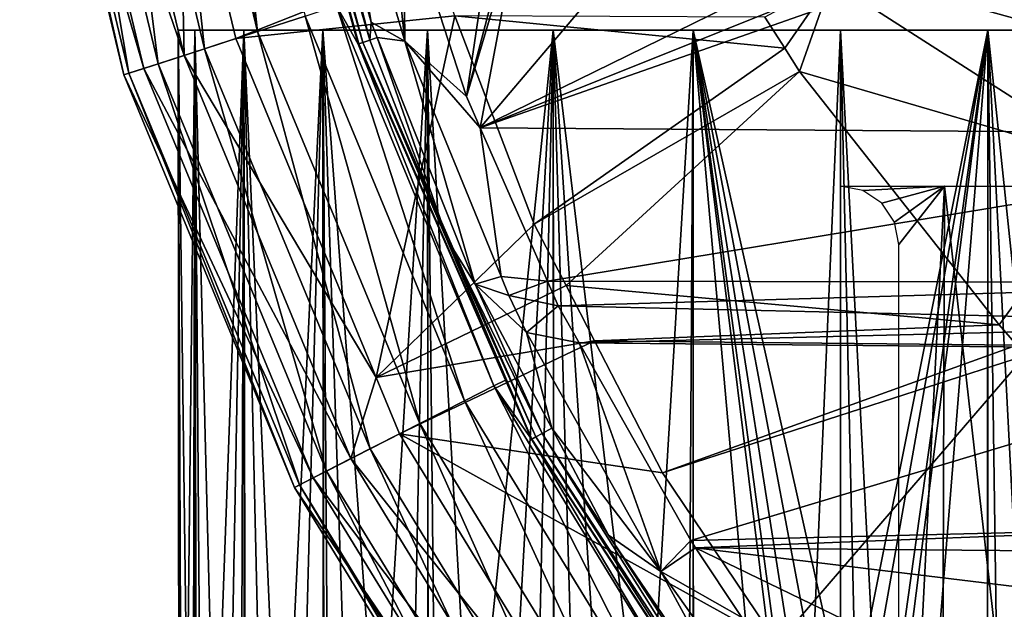
# Model space of a CAD drawing. Units: metres. Extents: x -0.056 to 0.136, y -0.208 to 0.091.
# Drawn here: x -0.021 to 0.004, y -0.036 to -0.021 of the extents above; entities that cross this region are included whole.
import ezdxf

# ---------------------------------------------------------------- set-up
doc = ezdxf.new("R2010")
doc.units = ezdxf.units.M
for name, color, linetype in [('Object_05', 8, 'CONTINUOUS'), ('Object_06', 8, 'CONTINUOUS'), ('Object_09', 8, 'CONTINUOUS')]:
    doc.layers.add(name, color=color, linetype=linetype)

msp = doc.modelspace()

# ---------------------------------------------------------------- linework, layer by layer
at = {"layer": 'Object_05'}
for points in [[(-0.015973, -0.0214, 0.48093), (-0.016574, -0.0214, 0.476217), (-0.017, -0.0214, 0.48)], [(-0.015973, -0.0214, 0.48093), (-0.017, -0.0214, 0.48), (-0.015328, -0.0214, 0.484589)], [(-0.015328, -0.0214, 0.484589), (-0.017, -0.0214, 0.48), (-0.016574, -0.0214, 0.483783)], [(-0.016954, -0.0499, 0.480002), (-0.016981, -0.0499, 0.480807), (-0.017, -0.0214, 0.48)], [(-0.017, -0.0214, 0.48), (-0.016981, -0.0499, 0.480807), (-0.016631, -0.0499, 0.483521)], [(-0.017, -0.0214, 0.48), (-0.016631, -0.0499, 0.483521), (-0.016574, -0.0214, 0.483783)], [(-0.016954, -0.0499, 0.480002), (-0.017, -0.0214, 0.48), (-0.01689, -0.0499, 0.478073)], [(-0.01689, -0.0499, 0.478073), (-0.017, -0.0214, 0.48), (-0.016574, -0.0214, 0.476217)], [(-0.01689, -0.0499, 0.478073), (-0.016574, -0.0214, 0.476217), (-0.016527, -0.0499, 0.476226)], [(-0.016574, -0.0214, 0.483783), (-0.016631, -0.0499, 0.483521), (-0.016555, -0.0499, 0.483777)], [(-0.015757, -0.0214, 0.477222), (-0.015316, -0.0214, 0.472624), (-0.016574, -0.0214, 0.476217)], [(-0.015757, -0.0214, 0.477222), (-0.016574, -0.0214, 0.476217), (-0.015973, -0.0214, 0.48093)], [(-0.015328, -0.0214, 0.484589), (-0.016574, -0.0214, 0.483783), (-0.013856, -0.0214, 0.488)], [(-0.013856, -0.0214, 0.488), (-0.016574, -0.0214, 0.483783), (-0.015316, -0.0214, 0.487376)], [(-0.016574, -0.0214, 0.483783), (-0.015851, -0.0499, 0.486143), (-0.015316, -0.0214, 0.487376)], [(-0.016574, -0.0214, 0.483783), (-0.016555, -0.0499, 0.483777), (-0.015851, -0.0499, 0.486143)], [(-0.016527, -0.0499, 0.476226), (-0.016574, -0.0214, 0.476217), (-0.016363, -0.0499, 0.475388)], [(-0.016363, -0.0499, 0.475388), (-0.016574, -0.0214, 0.476217), (-0.015316, -0.0214, 0.472624)], [(-0.016363, -0.0499, 0.475388), (-0.015316, -0.0214, 0.472624), (-0.015411, -0.0499, 0.472823)], [(-0.015316, -0.0214, 0.487376), (-0.015851, -0.0499, 0.486143), (-0.015267, -0.0499, 0.487352)], [(-0.014691, -0.0214, 0.473663), (-0.015316, -0.0214, 0.472624), (-0.015757, -0.0214, 0.477222)], [(-0.015316, -0.0214, 0.472624), (-0.015302, -0.0499, 0.472632), (-0.015411, -0.0499, 0.472823)], [(-0.014691, -0.0214, 0.473663), (-0.013291, -0.0214, 0.469401), (-0.015316, -0.0214, 0.472624)], [(-0.013856, -0.0214, 0.488), (-0.015316, -0.0214, 0.487376), (-0.011638, -0.0214, 0.49098)], [(-0.011638, -0.0214, 0.49098), (-0.015316, -0.0214, 0.487376), (-0.013291, -0.0214, 0.490599)], [(-0.015316, -0.0214, 0.487376), (-0.014661, -0.0499, 0.488606), (-0.013291, -0.0214, 0.490599)], [(-0.015316, -0.0214, 0.487376), (-0.015267, -0.0499, 0.487352), (-0.014661, -0.0499, 0.488606)], [(-0.013291, -0.0214, 0.469401), (-0.01406, -0.0499, 0.470444), (-0.015316, -0.0214, 0.472624)], [(-0.015316, -0.0214, 0.472624), (-0.01406, -0.0499, 0.470444), (-0.015302, -0.0499, 0.472632)], [(-0.012834, -0.0214, 0.470445), (-0.013291, -0.0214, 0.469401), (-0.014691, -0.0214, 0.473663)], [(-0.013291, -0.0214, 0.490599), (-0.014661, -0.0499, 0.488606), (-0.013273, -0.0499, 0.490586)], [(-0.013291, -0.0214, 0.469401), (-0.013248, -0.0499, 0.469435), (-0.01406, -0.0499, 0.470444)], [(-0.012834, -0.0214, 0.470445), (-0.010599, -0.0214, 0.466709), (-0.013291, -0.0214, 0.469401)], [(-0.011638, -0.0214, 0.49098), (-0.013291, -0.0214, 0.490599), (-0.008792, -0.0214, 0.493368)], [(-0.008792, -0.0214, 0.493368), (-0.013291, -0.0214, 0.490599), (-0.010599, -0.0214, 0.493291)], [(-0.011181, -0.0499, 0.492806), (-0.010599, -0.0214, 0.493291), (-0.013291, -0.0214, 0.490599)], [(-0.011181, -0.0499, 0.492806), (-0.013291, -0.0214, 0.490599), (-0.01309, -0.0499, 0.490846)], [(-0.013291, -0.0214, 0.490599), (-0.013273, -0.0499, 0.490586), (-0.01309, -0.0499, 0.490846)], [(-0.010599, -0.0214, 0.466709), (-0.012345, -0.0499, 0.468312), (-0.013291, -0.0214, 0.469401)], [(-0.013291, -0.0214, 0.469401), (-0.012345, -0.0499, 0.468312), (-0.013248, -0.0499, 0.469435)], [(-0.010285, -0.0214, 0.467743), (-0.010599, -0.0214, 0.466709), (-0.012834, -0.0214, 0.470445)], [(-0.010599, -0.0214, 0.466709), (-0.010582, -0.0499, 0.466728), (-0.012345, -0.0499, 0.468312)], [(-0.010573, -0.0499, 0.493256), (-0.010599, -0.0214, 0.493291), (-0.011181, -0.0499, 0.492806)], [(-0.010285, -0.0214, 0.467743), (-0.007376, -0.0214, 0.464684), (-0.010599, -0.0214, 0.466709)], [(-0.008792, -0.0214, 0.493368), (-0.010599, -0.0214, 0.493291), (-0.005472, -0.0214, 0.495035)], [(-0.005472, -0.0214, 0.495035), (-0.010599, -0.0214, 0.493291), (-0.007376, -0.0214, 0.495316)], [(-0.008982, -0.0499, 0.494433), (-0.007376, -0.0214, 0.495316), (-0.010599, -0.0214, 0.493291)], [(-0.008982, -0.0499, 0.494433), (-0.010599, -0.0214, 0.493291), (-0.010573, -0.0499, 0.493256)], [(-0.007376, -0.0214, 0.464684), (-0.01031, -0.0499, 0.466484), (-0.010599, -0.0214, 0.466709)], [(-0.010599, -0.0214, 0.466709), (-0.01031, -0.0499, 0.466484), (-0.010582, -0.0499, 0.466728)], [(-0.007376, -0.0214, 0.464684), (-0.008009, -0.0499, 0.465005), (-0.01031, -0.0499, 0.466484)], [(-0.007181, -0.0214, 0.465702), (-0.007376, -0.0214, 0.464684), (-0.010285, -0.0214, 0.467743)], [(-0.007354, -0.0499, 0.495273), (-0.007376, -0.0214, 0.495316), (-0.008982, -0.0499, 0.494433)], [(-0.007359, -0.0499, 0.464722), (-0.008009, -0.0499, 0.465005), (-0.007376, -0.0214, 0.464684)], [(-0.007376, -0.0214, 0.495316), (-0.003783, -0.0214, 0.496574), (-0.001857, -0.0214, 0.495892)], [(-0.007181, -0.0214, 0.465702), (-0.003783, -0.0214, 0.463426), (-0.007376, -0.0214, 0.464684)], [(-0.005472, -0.0214, 0.495035), (-0.007376, -0.0214, 0.495316), (-0.001857, -0.0214, 0.495892)], [(-0.007354, -0.0499, 0.495273), (-0.00655, -0.0499, 0.495687), (-0.007376, -0.0214, 0.495316)], [(-0.007376, -0.0214, 0.495316), (-0.00655, -0.0499, 0.495687), (-0.003949, -0.0499, 0.496535)], [(-0.007376, -0.0214, 0.495316), (-0.003949, -0.0499, 0.496535), (-0.003783, -0.0214, 0.496574)], [(-0.007359, -0.0499, 0.464722), (-0.007376, -0.0214, 0.464684), (-0.0055, -0.0499, 0.463914)], [(-0.0055, -0.0499, 0.463914), (-0.007376, -0.0214, 0.464684), (-0.003783, -0.0214, 0.463426)], [(-0.00369, -0.0214, 0.464431), (-0.003783, -0.0214, 0.463426), (-0.007181, -0.0214, 0.465702)], [(-0.0055, -0.0499, 0.463914), (-0.003783, -0.0214, 0.463426), (-0.003771, -0.0499, 0.463475)], [(-0.003783, -0.0214, 0.496574), (-0.003949, -0.0499, 0.496535), (-0.003781, -0.0499, 0.496561)], [(-0.001857, -0.0214, 0.495892), (-0.003783, -0.0214, 0.496574), (0, -0.0214, 0.497)], [(-0.00369, -0.0214, 0.464431), (0, -0.0214, 0.463), (-0.003783, -0.0214, 0.463426)], [(-0.00106, -0.038739, 0.463033), (-0.001385, -0.039225, 0.463057), (-0.003783, -0.0214, 0.463426)], [(-0.003783, -0.0214, 0.463426), (-0.001385, -0.039225, 0.463057), (-0.0015, -0.0398, 0.463066)], [(0, -0.0214, 0.463), (0, -0.0383, 0.463), (-0.003783, -0.0214, 0.463426)], [(-0.003783, -0.0214, 0.463426), (0, -0.0383, 0.463), (-0.000574, -0.038414, 0.46301)], [(-0.003783, -0.0214, 0.463426), (-0.000574, -0.038414, 0.46301), (-0.00106, -0.038739, 0.463033)], [(-0.003783, -0.0214, 0.496574), (-0.001246, -0.0499, 0.496954), (0, -0.0214, 0.497)], [(-0.003783, -0.0214, 0.496574), (-0.003781, -0.0499, 0.496561), (-0.001246, -0.0499, 0.496954)], [(-0.003771, -0.0499, 0.463475), (-0.003783, -0.0214, 0.463426), (-0.0015, -0.0398, 0.463066)], [(0, -0.0214, 0.464), (0, -0.0214, 0.463), (-0.00369, -0.0214, 0.464431)], [(-0.001857, -0.0214, 0.495892), (0, -0.0214, 0.497), (0.001857, -0.0214, 0.495892)], [(0, -0.0214, 0.497), (-0.001246, -0.0499, 0.496954), (0, -0.0499, 0.496945)], [(0.001857, -0.0214, 0.495892), (0, -0.0214, 0.497), (0.003783, -0.0214, 0.496574)], [(0.00369, -0.0214, 0.464431), (0.003783, -0.0214, 0.463426), (0, -0.0214, 0.464)], [(0, -0.0214, 0.464), (0.003783, -0.0214, 0.463426), (0, -0.0214, 0.463)], [(0.003783, -0.0214, 0.463426), (0.00039, -0.038351, 0.463004), (0, -0.0214, 0.463)], [(0, -0.0214, 0.463), (0.00039, -0.038351, 0.463004), (0, -0.0383, 0.463)], [(0, -0.0214, 0.497), (0.00149, -0.0499, 0.496935), (0.003783, -0.0214, 0.496574)], [(0, -0.0214, 0.497), (0, -0.0499, 0.496945), (0.00149, -0.0499, 0.496935)], [(0.003783, -0.0214, 0.463426), (0.00075, -0.038501, 0.463017), (0.00039, -0.038351, 0.463004)], [(0.001298, -0.039048, 0.46305), (0.00075, -0.038501, 0.463017), (0.003783, -0.0214, 0.463426)], [(0.001477, -0.039536, 0.463064), (0.001298, -0.039048, 0.46305), (0.003783, -0.0214, 0.463426)], [(0.00377, -0.0499, 0.463479), (0.001477, -0.039536, 0.463064), (0.003783, -0.0214, 0.463426)], [(0.003783, -0.0214, 0.496574), (0.00149, -0.0499, 0.496935), (0.003778, -0.0499, 0.496546)], [(0.001857, -0.0214, 0.495892), (0.003783, -0.0214, 0.496574), (0.005472, -0.0214, 0.495035)], [(0.007181, -0.0214, 0.465702), (0.007376, -0.0214, 0.464684), (0.00369, -0.0214, 0.464431)], [(0.00369, -0.0214, 0.464431), (0.007376, -0.0214, 0.464684), (0.003783, -0.0214, 0.463426)], [(0.00377, -0.0499, 0.463479), (0.003783, -0.0214, 0.463426), (0.005267, -0.0499, 0.463836)], [(0.003783, -0.0214, 0.496574), (0.003778, -0.0499, 0.496546), (0.004187, -0.0499, 0.496476)], [(0.005472, -0.0214, 0.495035), (0.003783, -0.0214, 0.496574), (0.007376, -0.0214, 0.495316)], [(0.005267, -0.0499, 0.463836), (0.003783, -0.0214, 0.463426), (0.007376, -0.0214, 0.464684)], [(0.006776, -0.0499, 0.495591), (0.007376, -0.0214, 0.495316), (0.003783, -0.0214, 0.496574)], [(0.006776, -0.0499, 0.495591), (0.003783, -0.0214, 0.496574), (0.004187, -0.0499, 0.496476)]]:
    msp.add_3dface(points, dxfattribs=at)
at = {"layer": 'Object_06'}
for points in [[(0.00267, -0.0254, 0.49466), (0.000574, -0.025514, 0.494888), (0, -0.0254, 0.494901)], [(0.00267, -0.0254, 0.49466), (0.00106, -0.025839, 0.494856), (0.000574, -0.025514, 0.494888)], [(0.001385, -0.026325, 0.494821), (0.00106, -0.025839, 0.494856), (0.00267, -0.0254, 0.49466)], [(0.0015, -0.0269, 0.494799), (0.001385, -0.026325, 0.494821), (0.00267, -0.0254, 0.49466)], [(0.0015, -0.0269, 0.494799), (0.00267, -0.0254, 0.49466), (0.0015, -0.0484, 0.494422)], [(0.00267, -0.0254, 0.49466), (0.002598, -0.0484, 0.494265), (0.0015, -0.0484, 0.494422)], [(0.00267, -0.0254, 0.49466), (0.005281, -0.0484, 0.493504), (0.002598, -0.0484, 0.494265)], [(0.005428, -0.0254, 0.493878), (0.005281, -0.0484, 0.493504), (0.00267, -0.0254, 0.49466)]]:
    msp.add_3dface(points, dxfattribs=at)
at = {"layer": 'Object_09'}
for points in [[(-0.016328, -0.021876, 0.163375), (-0.018921, -0.011074, 0.163375), (-0.017507, -0.01085, 0.163338)], [(-0.014966, -0.021434, 0.163338), (-0.017507, -0.01085, 0.163338), (-0.017123, -0.010787, 0.163471)], [(-0.016328, -0.021876, 0.163375), (-0.017507, -0.01085, 0.163338), (-0.014966, -0.021434, 0.163338)], [(-0.014966, -0.021434, 0.163338), (-0.017123, -0.010787, 0.163471), (-0.015926, -0.01249, 0.163983)], [(-0.017518, -0.022263, 0.164073), (-0.020157, -0.01127, 0.164073), (-0.018921, -0.011074, 0.163375)], [(-0.017518, -0.022263, 0.164073), (-0.018921, -0.011074, 0.163375), (-0.016328, -0.021876, 0.163375)], [(-0.017888, -0.022383, 0.168024), (-0.020541, -0.011331, 0.168024), (-0.021071, -0.011415, 0.166696)], [(-0.018265, -0.022505, 0.16527), (-0.020932, -0.011393, 0.16527), (-0.020157, -0.01127, 0.164073)], [(-0.016851, -0.022046, 0.168952), (-0.019464, -0.01116, 0.168952), (-0.020541, -0.011331, 0.168024)], [(-0.016851, -0.022046, 0.168952), (-0.020541, -0.011331, 0.168024), (-0.017888, -0.022383, 0.168024)], [(-0.018265, -0.022505, 0.16527), (-0.020157, -0.01127, 0.164073), (-0.017518, -0.022263, 0.164073)], [(-0.016987, -0.015515, 0.169268), (-0.019464, -0.01116, 0.168952), (-0.016851, -0.022046, 0.168952)], [(-0.018398, -0.022549, 0.166696), (-0.021071, -0.011415, 0.166696), (-0.020932, -0.011393, 0.16527)], [(-0.017888, -0.022383, 0.168024), (-0.021071, -0.011415, 0.166696), (-0.018398, -0.022549, 0.166696)], [(-0.018398, -0.022549, 0.166696), (-0.020932, -0.011393, 0.16527), (-0.018265, -0.022505, 0.16527)], [(-0.015926, -0.01249, 0.163983), (-0.013743, -0.021036, 0.163968), (-0.014966, -0.021434, 0.163338)], [(-0.014459, -0.014177, 0.166772), (-0.012364, -0.021753, 0.166723), (-0.014479, -0.014157, 0.166722)], [(-0.014479, -0.014157, 0.166722), (-0.012364, -0.021753, 0.166723), (-0.012678, -0.020693, 0.166538)], [(-0.012259, -0.021717, 0.16692), (-0.012364, -0.021753, 0.166723), (-0.014459, -0.014177, 0.166772)], [(-0.012259, -0.021717, 0.16692), (-0.014459, -0.014177, 0.166772), (-0.014348, -0.01429, 0.16691)], [(-0.014214, -0.014423, 0.167), (-0.012259, -0.021717, 0.16692), (-0.014348, -0.01429, 0.16691)], [(-0.014084, -0.014548, 0.16703), (-0.012083, -0.021656, 0.167048), (-0.014214, -0.014423, 0.167)], [(-0.014214, -0.014423, 0.167), (-0.012083, -0.021656, 0.167048), (-0.012259, -0.021717, 0.16692)], [(-0.014084, -0.014548, 0.16703), (-0.013854, -0.01477, 0.167083), (-0.012083, -0.021656, 0.167048)], [(-0.012083, -0.021656, 0.167048), (-0.013854, -0.01477, 0.167083), (-0.012048, -0.021194, 0.167083)], [(-0.013854, -0.01477, 0.167083), (-0.013004, -0.015523, 0.167083), (-0.012048, -0.021194, 0.167083)], [(-0.010443, -0.019603, 0.170885), (-0.016987, -0.015515, 0.169268), (-0.015522, -0.021614, 0.169268)], [(-0.016851, -0.022046, 0.168952), (-0.015522, -0.021614, 0.169268), (-0.016987, -0.015515, 0.169268)], [(-0.012048, -0.021194, 0.167083), (-0.013004, -0.015523, 0.167083), (-0.011187, -0.021684, 0.167083)], [(-0.013004, -0.015523, 0.167083), (-0.011743, -0.016498, 0.166582), (-0.011187, -0.021684, 0.167083)], [(-0.011187, -0.021684, 0.167083), (-0.011743, -0.016498, 0.166582), (-0.011215, -0.018125, 0.166579)], [(0.007091, -0.02484, 0.175418), (0.005415, -0.016641, 0.175497), (0.003093, -0.017225, 0.174915)], [(0.007091, -0.02484, 0.175418), (0.003093, -0.017225, 0.174915), (-0.00024, -0.020145, 0.173842)], [(-0.011215, -0.018125, 0.166579), (-0.008865, -0.018155, 0.167295), (-0.009602, -0.023101, 0.166571)], [(-0.011215, -0.018125, 0.166579), (-0.009602, -0.023101, 0.166571), (-0.011187, -0.021684, 0.167083)], [(-0.008865, -0.018155, 0.167295), (-0.008376, -0.018437, 0.167416), (-0.009602, -0.023101, 0.166571)], [(-0.009602, -0.023101, 0.166571), (-0.008376, -0.018437, 0.167416), (-0.008233, -0.018489, 0.167454)], [(-0.009602, -0.023101, 0.166571), (-0.008233, -0.018489, 0.167454), (-0.00925, -0.023903, 0.16657)], [(-0.008233, -0.018489, 0.167454), (-0.005503, -0.019488, 0.168171), (-0.00925, -0.023903, 0.16657)], [(-0.010443, -0.019603, 0.170885), (-0.015522, -0.021614, 0.169268), (-0.009899, -0.021028, 0.170884)], [(-0.00925, -0.023903, 0.16657), (-0.005503, -0.019488, 0.168171), (-0.001666, -0.020181, 0.169243)], [(0.00128, -0.020209, 0.170115), (0.005144, -0.019586, 0.171323), (0.015293, -0.024072, 0.173841)], [(-0.00925, -0.023903, 0.16657), (-0.001666, -0.020181, 0.169243), (0, -0.020197, 0.169736)], [(0.00128, -0.020209, 0.170115), (-0.00925, -0.023903, 0.16657), (0, -0.020197, 0.169736)], [(0.015293, -0.024072, 0.173841), (-0.00925, -0.023903, 0.16657), (0.00128, -0.020209, 0.170115)], [(-0.00194, -0.021068, 0.17325), (-0.001432, -0.021862, 0.173325), (-0.00024, -0.020145, 0.173842)], [(-0.00024, -0.020145, 0.173842), (-0.001432, -0.021862, 0.173325), (-0.00105, -0.022458, 0.173382)], [(-0.00024, -0.020145, 0.173842), (-0.00105, -0.022458, 0.173382), (0.007091, -0.02484, 0.175418)], [(-0.012937, -0.020775, 0.165122), (-0.012678, -0.020693, 0.166538), (-0.012381, -0.021759, 0.166538)], [(-0.012364, -0.021753, 0.166723), (-0.012381, -0.021759, 0.166538), (-0.012678, -0.020693, 0.166538)], [(-0.009655, -0.030905, 0.163968), (-0.013743, -0.021036, 0.163968), (-0.012937, -0.020775, 0.165122)], [(-0.009655, -0.030905, 0.163968), (-0.012937, -0.020775, 0.165122), (-0.0089, -0.030521, 0.165122)], [(-0.012937, -0.020775, 0.165122), (-0.012381, -0.021759, 0.166538), (-0.0089, -0.030521, 0.165122)], [(-0.009899, -0.021028, 0.170884), (-0.015522, -0.021614, 0.169268), (-0.011921, -0.030308, 0.169268)], [(-0.010801, -0.031489, 0.163338), (-0.014966, -0.021434, 0.163338), (-0.013743, -0.021036, 0.163968)], [(-0.010801, -0.031489, 0.163338), (-0.013743, -0.021036, 0.163968), (-0.009655, -0.030905, 0.163968)], [(-0.01189, -0.021589, 0.167083), (-0.012083, -0.021656, 0.167048), (-0.012048, -0.021194, 0.167083)], [(-0.011187, -0.021684, 0.167083), (-0.01189, -0.021589, 0.167083), (-0.012048, -0.021194, 0.167083)], [(-0.009899, -0.021028, 0.170884), (-0.011921, -0.030308, 0.169268), (-0.007861, -0.026371, 0.170883)], [(-0.007861, -0.026371, 0.170883), (-0.001432, -0.021862, 0.173325), (-0.009899, -0.021028, 0.170884)], [(-0.009899, -0.021028, 0.170884), (-0.001432, -0.021862, 0.173325), (-0.00194, -0.021068, 0.17325)], [(-0.012077, -0.032139, 0.163375), (-0.016328, -0.021876, 0.163375), (-0.014966, -0.021434, 0.163338)], [(-0.012077, -0.032139, 0.163375), (-0.014966, -0.021434, 0.163338), (-0.010801, -0.031489, 0.163338)], [(-0.011921, -0.030308, 0.169268), (-0.015522, -0.021614, 0.169268), (-0.016851, -0.022046, 0.168952)], [(-0.00792, -0.031886, 0.166723), (-0.012364, -0.021753, 0.166723), (-0.012259, -0.021717, 0.16692)], [(-0.010079, -0.026792, 0.167048), (-0.012259, -0.021717, 0.16692), (-0.012083, -0.021656, 0.167048)], [(-0.007822, -0.031833, 0.16692), (-0.00792, -0.031886, 0.166723), (-0.012259, -0.021717, 0.16692)], [(-0.007822, -0.031833, 0.16692), (-0.012259, -0.021717, 0.16692), (-0.010079, -0.026792, 0.167048)], [(-0.010079, -0.026792, 0.167048), (-0.012083, -0.021656, 0.167048), (-0.01189, -0.021589, 0.167083)], [(-0.01189, -0.021589, 0.167083), (-0.009375, -0.027911, 0.167083), (-0.010079, -0.026792, 0.167048)], [(-0.011187, -0.021684, 0.167083), (-0.009375, -0.027911, 0.167083), (-0.01189, -0.021589, 0.167083)], [(-0.008712, -0.027721, 0.167083), (-0.009375, -0.027911, 0.167083), (-0.011187, -0.021684, 0.167083)], [(-0.011187, -0.021684, 0.167083), (-0.009602, -0.023101, 0.166571), (-0.00925, -0.023903, 0.16657)], [(-0.011187, -0.021684, 0.167083), (-0.00925, -0.023903, 0.16657), (-0.008712, -0.027721, 0.167083)], [(-0.013192, -0.032707, 0.164073), (-0.017518, -0.022263, 0.164073), (-0.016328, -0.021876, 0.163375)], [(-0.013192, -0.032707, 0.164073), (-0.016328, -0.021876, 0.163375), (-0.012077, -0.032139, 0.163375)], [(-0.008601, -0.030376, 0.166538), (-0.012381, -0.021759, 0.166538), (-0.012364, -0.021753, 0.166723)], [(-0.0089, -0.030521, 0.165122), (-0.012381, -0.021759, 0.166538), (-0.008601, -0.030376, 0.166538)], [(-0.00792, -0.031886, 0.166723), (-0.008601, -0.030376, 0.166538), (-0.012364, -0.021753, 0.166723)], [(-0.007861, -0.026371, 0.170883), (-0.00105, -0.022458, 0.173382), (-0.001432, -0.021862, 0.173325)], [(-0.012567, -0.032389, 0.168952), (-0.016851, -0.022046, 0.168952), (-0.017888, -0.022383, 0.168024)], [(-0.011921, -0.030308, 0.169268), (-0.016851, -0.022046, 0.168952), (-0.012567, -0.032389, 0.168952)], [(-0.013538, -0.032884, 0.168024), (-0.017888, -0.022383, 0.168024), (-0.018398, -0.022549, 0.166696)], [(-0.013891, -0.033064, 0.16527), (-0.018265, -0.022505, 0.16527), (-0.017518, -0.022263, 0.164073)], [(-0.012567, -0.032389, 0.168952), (-0.017888, -0.022383, 0.168024), (-0.013538, -0.032884, 0.168024)], [(-0.013891, -0.033064, 0.16527), (-0.017518, -0.022263, 0.164073), (-0.013192, -0.032707, 0.164073)], [(-0.007045, -0.027951, 0.170883), (-0.00105, -0.022458, 0.173382), (-0.007861, -0.026371, 0.170883)], [(-0.007045, -0.027951, 0.170883), (0.004072, -0.028956, 0.174068), (-0.00105, -0.022458, 0.173382)], [(0.007091, -0.02484, 0.175418), (-0.00105, -0.022458, 0.173382), (0.004072, -0.028956, 0.174068)], [(-0.014016, -0.033127, 0.166696), (-0.018398, -0.022549, 0.166696), (-0.018265, -0.022505, 0.16527)], [(-0.013538, -0.032884, 0.168024), (-0.018398, -0.022549, 0.166696), (-0.014016, -0.033127, 0.166696)], [(-0.014016, -0.033127, 0.166696), (-0.018265, -0.022505, 0.16527), (-0.013891, -0.033064, 0.16527)], [(0.015293, -0.024072, 0.173841), (-0.007524, -0.027834, 0.16656), (-0.00925, -0.023903, 0.16657)], [(-0.008712, -0.027721, 0.167083), (-0.00925, -0.023903, 0.16657), (-0.007524, -0.027834, 0.16656)], [(0.013384, -0.02787, 0.172767), (-0.007524, -0.027834, 0.16656), (0.015293, -0.024072, 0.173841)], [(0.007091, -0.02484, 0.175418), (0.004072, -0.028956, 0.174068), (0.004525, -0.02948, 0.174111)], [(-0.011921, -0.030308, 0.169268), (-0.007045, -0.027951, 0.170883), (-0.007861, -0.026371, 0.170883)], [(-0.010079, -0.026792, 0.167048), (-0.009375, -0.027911, 0.167083), (-0.007658, -0.031744, 0.167048)], [(-0.010079, -0.026792, 0.167048), (-0.007658, -0.031744, 0.167048), (-0.007822, -0.031833, 0.16692)], [(-0.008512, -0.028209, 0.167083), (-0.009375, -0.027911, 0.167083), (-0.008712, -0.027721, 0.167083)], [(-0.008712, -0.027721, 0.167083), (-0.007524, -0.027834, 0.16656), (-0.008512, -0.028209, 0.167083)], [(-0.011921, -0.030308, 0.169268), (-0.006314, -0.029367, 0.170883), (-0.007045, -0.027951, 0.170883)], [(-0.009375, -0.027911, 0.167083), (-0.007411, -0.031612, 0.167083), (-0.007658, -0.031744, 0.167048)], [(-0.008056, -0.029152, 0.167083), (-0.007411, -0.031612, 0.167083), (-0.009375, -0.027911, 0.167083)], [(-0.008056, -0.029152, 0.167083), (-0.009375, -0.027911, 0.167083), (-0.008512, -0.028209, 0.167083)], [(-0.008512, -0.028209, 0.167083), (-0.007524, -0.027834, 0.16656), (-0.007246, -0.028466, 0.166559)], [(0.013384, -0.02787, 0.172767), (-0.007246, -0.028466, 0.166559), (-0.007524, -0.027834, 0.16656)], [(0.012852, -0.02893, 0.172468), (-0.007246, -0.028466, 0.166559), (0.013384, -0.02787, 0.172767)], [(-0.006314, -0.029367, 0.170883), (0.004072, -0.028956, 0.174068), (-0.007045, -0.027951, 0.170883)], [(-0.008512, -0.028209, 0.167083), (-0.007246, -0.028466, 0.166559), (-0.008056, -0.029152, 0.167083)], [(-0.008056, -0.029152, 0.167083), (-0.007246, -0.028466, 0.166559), (-0.006707, -0.029421, 0.166555)], [(0.012852, -0.02893, 0.172468), (-0.006707, -0.029421, 0.166555), (-0.007246, -0.028466, 0.166559)], [(0.012422, -0.029597, 0.172226), (-0.006707, -0.029421, 0.166555), (0.012852, -0.02893, 0.172468)], [(-0.006314, -0.029367, 0.170883), (0.004525, -0.02948, 0.174111), (0.004072, -0.028956, 0.174068)], [(-0.004608, -0.035287, 0.167083), (-0.007411, -0.031612, 0.167083), (-0.008056, -0.029152, 0.167083)], [(-0.008056, -0.029152, 0.167083), (-0.006707, -0.029421, 0.166555), (-0.004608, -0.035287, 0.167083)], [(-0.011322, -0.031755, 0.169268), (-0.006314, -0.029367, 0.170883), (-0.011921, -0.030308, 0.169268)], [(-0.011322, -0.031755, 0.169268), (-0.004566, -0.03275, 0.170883), (-0.006314, -0.029367, 0.170883)], [(0.012422, -0.029597, 0.172226), (-0.003845, -0.034489, 0.166538), (-0.006707, -0.029421, 0.166555)], [(-0.004608, -0.035287, 0.167083), (-0.006707, -0.029421, 0.166555), (-0.003845, -0.034489, 0.166538)], [(-0.004566, -0.03275, 0.170883), (0.004525, -0.02948, 0.174111), (-0.006314, -0.029367, 0.170883)], [(-0.004566, -0.03275, 0.170883), (0.004752, -0.029743, 0.174133), (0.004525, -0.02948, 0.174111)], [(-0.001615, -0.037133, 0.170883), (0.004752, -0.029743, 0.174133), (-0.004566, -0.03275, 0.170883)], [(0.009479, -0.034165, 0.170572), (-0.003845, -0.034489, 0.166538), (0.012422, -0.029597, 0.172226)], [(0.010525, -0.036423, 0.174687), (0.004752, -0.029743, 0.174133), (-0.001615, -0.037133, 0.170883)], [(-0.012567, -0.032389, 0.168952), (-0.011322, -0.031755, 0.169268), (-0.011921, -0.030308, 0.169268)], [(-0.0089, -0.030521, 0.165122), (-0.004074, -0.040014, 0.163968), (-0.009655, -0.030905, 0.163968)], [(-0.0089, -0.030521, 0.165122), (-0.008601, -0.030376, 0.166538), (-0.007935, -0.031894, 0.166538)], [(-0.007935, -0.031894, 0.166538), (-0.003388, -0.039515, 0.165122), (-0.0089, -0.030521, 0.165122)], [(-0.0089, -0.030521, 0.165122), (-0.003388, -0.039515, 0.165122), (-0.004074, -0.040014, 0.163968)], [(-0.007935, -0.031894, 0.166538), (-0.008601, -0.030376, 0.166538), (-0.00792, -0.031886, 0.166723)], [(-0.009655, -0.030905, 0.163968), (-0.005114, -0.04077, 0.163338), (-0.010801, -0.031489, 0.163338)], [(-0.009655, -0.030905, 0.163968), (-0.004074, -0.040014, 0.163968), (-0.005114, -0.04077, 0.163338)], [(-0.010801, -0.031489, 0.163338), (-0.006273, -0.041611, 0.163375), (-0.012077, -0.032139, 0.163375)], [(-0.010801, -0.031489, 0.163338), (-0.005114, -0.04077, 0.163338), (-0.006273, -0.041611, 0.163375)], [(-0.012567, -0.032389, 0.168952), (-0.005587, -0.041113, 0.169268), (-0.011322, -0.031755, 0.169268)], [(-0.005587, -0.041113, 0.169268), (-0.001615, -0.037133, 0.170883), (-0.011322, -0.031755, 0.169268)], [(-0.001615, -0.037133, 0.170883), (-0.004566, -0.03275, 0.170883), (-0.011322, -0.031755, 0.169268)], [(-0.001868, -0.041149, 0.166723), (-0.00792, -0.031886, 0.166723), (-0.007822, -0.031833, 0.16692)], [(-0.007822, -0.031833, 0.16692), (-0.007658, -0.031744, 0.167048), (-0.00178, -0.041081, 0.16692)], [(-0.007822, -0.031833, 0.16692), (-0.00178, -0.041081, 0.16692), (-0.001868, -0.041149, 0.166723)], [(-0.007411, -0.031612, 0.167083), (-0.005959, -0.034349, 0.167083), (-0.007658, -0.031744, 0.167048)], [(-0.007658, -0.031744, 0.167048), (-0.005959, -0.034349, 0.167083), (-0.001633, -0.040966, 0.167048)], [(-0.007658, -0.031744, 0.167048), (-0.001633, -0.040966, 0.167048), (-0.00178, -0.041081, 0.16692)], [(-0.004608, -0.035287, 0.167083), (-0.005959, -0.034349, 0.167083), (-0.007411, -0.031612, 0.167083)], [(-0.003091, -0.039309, 0.166538), (-0.007935, -0.031894, 0.166538), (-0.00792, -0.031886, 0.166723)], [(-0.007935, -0.031894, 0.166538), (-0.003091, -0.039309, 0.166538), (-0.003388, -0.039515, 0.165122)], [(-0.001868, -0.041149, 0.166723), (-0.003091, -0.039309, 0.166538), (-0.00792, -0.031886, 0.166723)], [(-0.012077, -0.032139, 0.163375), (-0.007285, -0.042346, 0.164073), (-0.013192, -0.032707, 0.164073)], [(-0.012077, -0.032139, 0.163375), (-0.006273, -0.041611, 0.163375), (-0.007285, -0.042346, 0.164073)], [(-0.013538, -0.032884, 0.168024), (-0.006717, -0.041934, 0.168952), (-0.012567, -0.032389, 0.168952)], [(-0.012567, -0.032389, 0.168952), (-0.006717, -0.041934, 0.168952), (-0.005587, -0.041113, 0.169268)], [(-0.013192, -0.032707, 0.164073), (-0.00792, -0.042808, 0.16527), (-0.013891, -0.033064, 0.16527)], [(-0.013192, -0.032707, 0.164073), (-0.007285, -0.042346, 0.164073), (-0.00792, -0.042808, 0.16527)], [(-0.014016, -0.033127, 0.166696), (-0.0076, -0.042575, 0.168024), (-0.013538, -0.032884, 0.168024)], [(-0.013891, -0.033064, 0.16527), (-0.008034, -0.04289, 0.166696), (-0.014016, -0.033127, 0.166696)], [(-0.013891, -0.033064, 0.16527), (-0.00792, -0.042808, 0.16527), (-0.008034, -0.04289, 0.166696)], [(-0.013538, -0.032884, 0.168024), (-0.0076, -0.042575, 0.168024), (-0.006717, -0.041934, 0.168952)], [(-0.014016, -0.033127, 0.166696), (-0.008034, -0.04289, 0.166696), (-0.0076, -0.042575, 0.168024)], [(-0.005959, -0.034349, 0.167083), (-0.001794, -0.04046, 0.167083), (-0.001633, -0.040966, 0.167048)], [(-0.001794, -0.04046, 0.167083), (-0.005959, -0.034349, 0.167083), (-0.004608, -0.035287, 0.167083)], [(0.009479, -0.034165, 0.170572), (-0.003719, -0.034679, 0.166537), (-0.003845, -0.034489, 0.166538)], [(0.008973, -0.034791, 0.170288), (-0.003719, -0.034679, 0.166537), (0.009479, -0.034165, 0.170572)], [(-0.004608, -0.035287, 0.167083), (-0.003845, -0.034489, 0.166538), (-0.003719, -0.034679, 0.166537)], [(-0.002531, -0.036464, 0.166529), (-0.004608, -0.035287, 0.167083), (-0.003719, -0.034679, 0.166537)], [(0.008973, -0.034791, 0.170288), (0.007926, -0.036084, 0.169701), (-0.003719, -0.034679, 0.166537)], [(-0.003719, -0.034679, 0.166537), (0.007926, -0.036084, 0.169701), (0.005468, -0.039123, 0.168323)], [(-0.003719, -0.034679, 0.166537), (0.005468, -0.039123, 0.168323), (-0.002531, -0.036464, 0.166529)], [(-0.000528, -0.041016, 0.167083), (-0.001794, -0.04046, 0.167083), (-0.004608, -0.035287, 0.167083)], [(-0.002531, -0.036464, 0.166529), (-0.000528, -0.041016, 0.167083), (-0.004608, -0.035287, 0.167083)]]:
    msp.add_3dface(points, dxfattribs=at)

doc.saveas('drawing.dxf')
